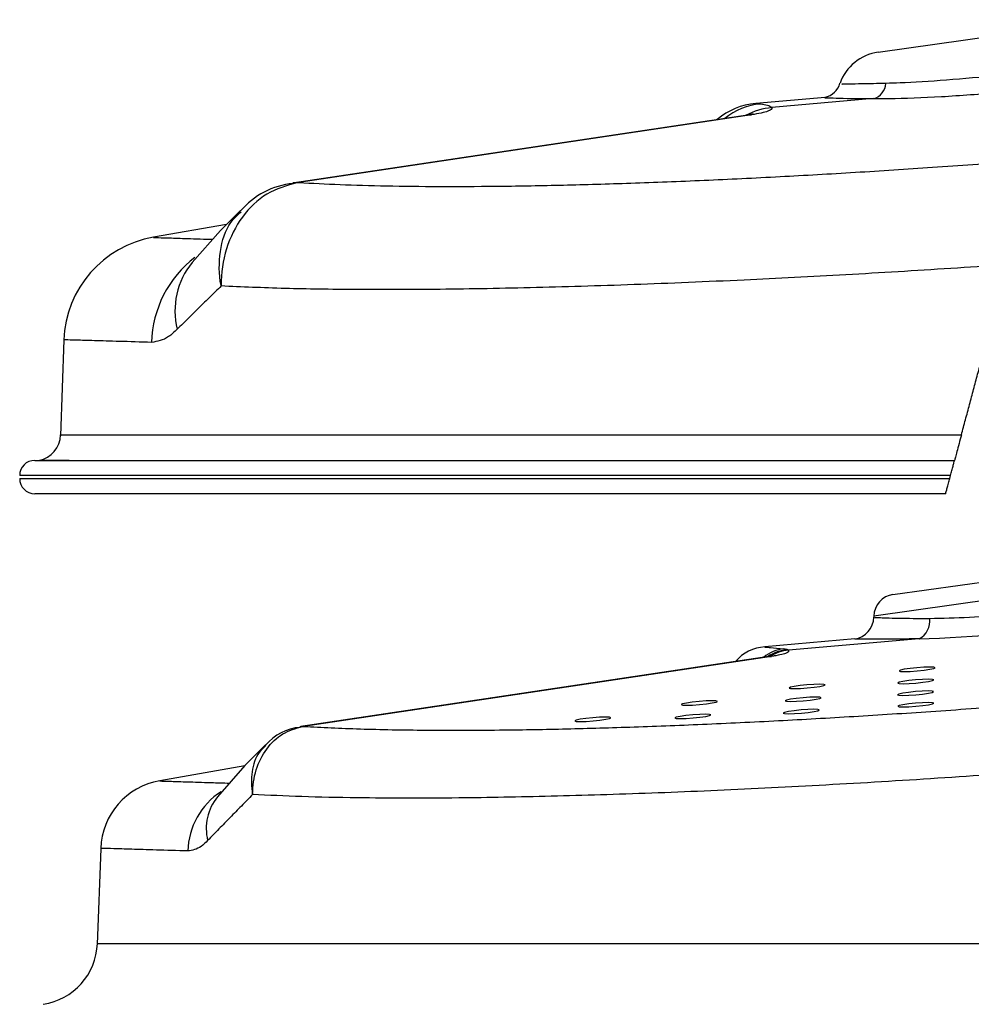
# Model space of a CAD drawing. Extents: x 0 to 11.6, y -0.2 to 8.6.
# Drawn here: x 7.7 to 8, y 7.5 to 7.9 of the extents above; entities that cross this region are included whole.
import ezdxf

# ---------------------------------------------------------------- set-up
doc = ezdxf.new("R2010")
doc.units = 0
doc.header["$LTSCALE"] = 0.15
doc.header["$MEASUREMENT"] = 0
doc.layers.get('0').update_dxf_attribs({"color": 1, "linetype": 'CONTINUOUS'})

msp = doc.modelspace()

# ---------------------------------------------------------------- linework, layer by layer
at = {"color": 7}
for p, q in [((8.003710493832568, 7.852809115550712), (8.085256666933113, 7.86426968278506)), ((7.985006218649223, 7.836862158225538), (7.960521440855614, 7.834711162039954)), ((8.002144617642585, 7.836404452340409), (7.966188584000768, 7.833245702366667)), ((7.957582959982015, 7.830635521149097), (7.7976916292403, 7.806756309527329)), ((7.959051717113968, 7.830716609531883), (7.799160386372272, 7.806837397910129)), ((7.798308930161483, 7.806842921567092), (7.797120724240194, 7.806658085497694)), ((7.798307132042324, 7.806842710784426), (7.797137625456048, 7.806660735118821)), ((7.778560463065483, 7.79695073666874), (7.773704859714102, 7.792025290228298)), ((7.773704859714102, 7.792025290228298), (7.747909383349493, 7.787476851764995)), ((7.716270342228706, 7.751301891984826), (7.715086839293119, 7.717410802161007)), ((7.705981993037299, 7.708755949293872), (8.0307192946773, 7.708755949293872)), ((8.029293053229441, 7.703433143746503), (7.70065918748992, 7.703433143746503)), ((8.028999415284265, 7.702337272016168), (8.029293053229441, 7.703433143746503)), ((7.70065918748992, 7.702337272016168), (8.028999415284265, 7.702337272016168)), ((8.02757317383638, 7.697014466468799), (7.705981993037299, 7.697014466468799)), ((8.00897208509964, 7.661435861502525), (8.083611871104651, 7.671925799329685)), ((8.092200618598259, 7.666454167219529), (8.002224241820123, 7.653808812123634)), ((8.002224241820123, 7.653808812123634), (8.002216662992126, 7.653374621358452)), ((7.995482482220273, 7.645747432632676), (7.963713184675075, 7.64295648887102)), ((8.018166034203318, 7.645826506531021), (7.972106064788529, 7.641780122309978)), ((7.965140645549533, 7.639534175679124), (7.799941969630475, 7.6148623305978)), ((7.966088230795946, 7.639586490764804), (7.80088955487689, 7.614914645683479)), ((7.800345415772481, 7.614918990570837), (7.799568737472115, 7.614798085859658)), ((7.780111203983112, 7.600969425693398), (7.750108599309868, 7.595679156997983)), ((7.729256310002453, 7.571856597649763), (7.728072466346847, 7.537955750880171))]:
    msp.add_line(p, q, dxfattribs=at)
at = {"color": 7, "flags": 128}
for points in [[(7.959584671971952, 7.830981836733794), (7.959637588163083, 7.830997187261434), (7.959121802775338, 7.830891350968161), (7.957829735163448, 7.830672935200801), (7.957550351881934, 7.830634467392836)], [(7.957582959982015, 7.830635521149097), (7.95814278094536, 7.830698745719061), (7.959051717113968, 7.830716609531883)], [(7.798629199778197, 7.806756841499538), (7.797760311613225, 7.80674326215422), (7.797126411717582, 7.806667303576943)], [(7.797689258558669, 7.806755955104999), (7.798251450203641, 7.806819534097303), (7.799160386372272, 7.806837397910129)], [(7.77856046306555, 7.796950736668751), (7.771576655428688, 7.78986647381237), (7.76156129373049, 7.778579218674671)], [(7.967397806240977, 7.639937203810515), (7.967449420997249, 7.639953913772201), (7.96698657715018, 7.639850511420436), (7.965685655628085, 7.639618475413686), (7.964658988797628, 7.639472292745602)], [(7.965140645549533, 7.639534175679124), (7.965501820364568, 7.639574965724272), (7.966088230795946, 7.639586490764804)], [(8.02385057873827, 7.635594751494363), (8.023347591140446, 7.63576442257644), (8.021952491001382, 7.635823163212743), (8.019877669670574, 7.63576203067386), (8.017438999887382, 7.63559033183469), (8.01500774701967, 7.635334206287032), (8.012954047277212, 7.63503264682374), (8.011590557828992, 7.634731563139448), (8.01112485758335, 7.634476792495757), (8.011627845181177, 7.634307121413681), (8.013022945320266, 7.634248380777377), (8.01509776665105, 7.634309513316261), (8.017536436434263, 7.634481212155432), (8.019967689301975, 7.634737337703088), (8.022021389044408, 7.63503889716638), (8.023384878492656, 7.635339980850672), (8.02385057873827, 7.635594751494363)], [(7.985028267136914, 7.629560546266466), (7.984525279539091, 7.629730217348543), (7.983130179400002, 7.629788957984847), (7.981055358069194, 7.629727825445965), (7.978616688286029, 7.629556126606793), (7.976185435418315, 7.629300001059137), (7.97413173567588, 7.628998441595845), (7.972768246227589, 7.628697357911541), (7.972302545981974, 7.628442587267863), (7.972805533579797, 7.628272916185784), (7.974200633718907, 7.628214175549493), (7.976275455049694, 7.628275308088362), (7.978714124832904, 7.628447006927535), (7.981145377700595, 7.62870313247519), (7.98319907744303, 7.629004691938496), (7.984562566891298, 7.629305775622788), (7.985028267136914, 7.629560546266466)], [(8.02339249671222, 7.631315316234359), (8.022889509114396, 7.631484987316446), (8.021494408975308, 7.631543727952739), (8.019419587644524, 7.631482595413855), (8.01698091786131, 7.631310896574695), (8.014549664993599, 7.631054771027038), (8.012495965251162, 7.630753211563734), (8.011132475802917, 7.630452127879442), (8.0106667755573, 7.630197357235753), (8.011169763155127, 7.630027686153689), (8.012564863294187, 7.629968945517383), (8.014639684625024, 7.630030078056265), (8.017078354408188, 7.630201776895438), (8.0195096072759, 7.630457902443094), (8.021563307018358, 7.630759461906385), (8.022926796466582, 7.63106054559068), (8.02339249671222, 7.631315316234359)], [(8.02330051921858, 7.627169453702956), (8.022797531620757, 7.627339124785035), (8.021402431481693, 7.627397865421337), (8.019327610150881, 7.627336732882455), (8.016888940367672, 7.627165034043282), (8.01445768749998, 7.626908908495627), (8.012403987757523, 7.626607349032335), (8.011040498309278, 7.626306265348042), (8.010574798063661, 7.626051494704363), (8.011077785661485, 7.625881823622276), (8.012472885800598, 7.625823082985983), (8.014547707131385, 7.625884215524854), (8.016986376914573, 7.626055914364025), (8.01941762978226, 7.626312039911683), (8.021471329524719, 7.626613599374986), (8.022834818972967, 7.626914683059278), (8.02330051921858, 7.627169453702956)], [(7.946971951430014, 7.623709820974902), (7.946468963832189, 7.623879492056989), (7.94507386369308, 7.623938232693281), (7.942999042362294, 7.623877100154399), (7.940560372579081, 7.623705401315238), (7.938129119711417, 7.623449275767571), (7.936075419968957, 7.623147716304279), (7.934711930520689, 7.622846632619988), (7.934246230275074, 7.622591861976296), (7.934749217872898, 7.622422190894218), (7.936144318011984, 7.622363450257927), (7.938219139342793, 7.622424582796798), (7.940657809125981, 7.62259628163598), (7.94308906199367, 7.622852407183638), (7.945142761736107, 7.62315396664693), (7.9465062511844, 7.623455050331222), (7.946971951430014, 7.623709820974902)], [(7.9836340356252, 7.625031840303546), (7.983131048027377, 7.625201511385622), (7.981735947888265, 7.625260252021926), (7.979661126557482, 7.625199119483055), (7.977222456774293, 7.625027420643884), (7.974791203906579, 7.624771295096227), (7.972737504164143, 7.624469735632923), (7.971374014715875, 7.624168651948633), (7.970908314470237, 7.623913881304954), (7.971411302068085, 7.623744210222878), (7.97280640220717, 7.623685469586585), (7.974881223537978, 7.623746602125456), (7.977319893321169, 7.623918300964615), (7.97975114618886, 7.624174426512273), (7.98180484593134, 7.624475985975577), (7.983168335379562, 7.624777069659867), (7.9836340356252, 7.625031840303546)], [(8.023372922004143, 7.623094858796021), (8.02286993440632, 7.623264529878099), (8.02147483426721, 7.623323270514389), (8.019400012936423, 7.623262137975509), (8.016961343153234, 7.623090439136346), (8.014530090285543, 7.62283431358869), (8.012476390543085, 7.622532754125398), (8.011112901094819, 7.622231670441096), (8.010647200849203, 7.621976899797415), (8.011150188447026, 7.621807228715339), (8.012545288586114, 7.621748488079037), (8.014620109916923, 7.621809620617919), (8.017058779700132, 7.621981319457092), (8.019490032567798, 7.622237445004746), (8.02154373231026, 7.622539004468038), (8.02290722175853, 7.622840088152332), (8.023372922004143, 7.623094858796021)], [(7.982939647633294, 7.620696826133461), (7.982436660035469, 7.62086649721555), (7.981041559896405, 7.620925237851843), (7.978966738565574, 7.620864105312959), (7.976528068782385, 7.620692406473788), (7.974096815914696, 7.620436280926132), (7.972043116172236, 7.62013472146284), (7.970679626723991, 7.619833637778548), (7.970213926478375, 7.619578867134869), (7.9707169140762, 7.61940919605278), (7.972112014215264, 7.619350455416489), (7.974186835546072, 7.619411587955371), (7.976625505329285, 7.619583286794544), (7.979056758196974, 7.619839412342198), (7.981110457939432, 7.62014097180549), (7.982473947387677, 7.620442055489784), (7.982939647633294, 7.620696826133461)], [(7.909393257088095, 7.617963316842246), (7.908890269490271, 7.618132987924323), (7.907495169351161, 7.618191728560614), (7.905420348020376, 7.618130596021743), (7.902981678237185, 7.617958897182573), (7.900550425369496, 7.617702771634915), (7.898496725627038, 7.617401212171622), (7.89713323617877, 7.617100128487332), (7.896667535933154, 7.616845357843641), (7.897170523530979, 7.616675686761564), (7.898565623670064, 7.616616946125273), (7.900640445000874, 7.616678078664142), (7.903079114784087, 7.616849777503315), (7.905510367651751, 7.617105903050971), (7.907564067394211, 7.617407462514274), (7.908927556842479, 7.617708546198555), (7.909393257088095, 7.617963316842246)], [(7.944705724928748, 7.618977447346337), (7.944202737330923, 7.619147118428414), (7.942807637191813, 7.619205859064715), (7.940732815861028, 7.619144726525834), (7.93829414607784, 7.618973027686662), (7.93586289321015, 7.618716902139006), (7.933809193467691, 7.618415342675714), (7.932445704019421, 7.618114258991421), (7.931980003773806, 7.617859488347742), (7.932482991371631, 7.617689817265655), (7.933878091510718, 7.617631076629364), (7.935952912841528, 7.617692209168235), (7.938391582624738, 7.617863908007406), (7.940822835492404, 7.618120033555062), (7.942876535234885, 7.618421593018367), (7.944240024683132, 7.618722676702657), (7.944705724928748, 7.618977447346337)], [(7.79958352223852, 7.614805970686911), (7.799981900643764, 7.614853200564683), (7.800542699760734, 7.614861929195246)], [(7.799939974945933, 7.614862032293392), (7.800303144445535, 7.614903120642948), (7.80088955487689, 7.614914645683479)], [(7.787394782374897, 7.608414213321039), (7.780193288437261, 7.601062526811456), (7.770482940884839, 7.590048940547758)], [(7.787394782374942, 7.608414213321039), (7.780193288431616, 7.60106252680535), (7.780111203983112, 7.600969425693398)]]:
    msp.add_lwpolyline(points, dxfattribs=at)
at = {"color": 7}
for centre, radius, start, end in [((8.006041802887783, 7.836220954050026), 0.01675118216377497, 98.00000000007294, 160.2588596595492), ((7.983652177109698, 7.843601562551078), 0.006802667564870898, 281.1782862593357, 345.3945566587033), ((8.00039480217496, 7.842245565555834), 0.00609757802460876, 286.6765772641518, 355.6084841867422), ((7.962614269773201, 7.810535828971193), 0.02426573117182339, 94.94711855770994, 130.2981013473669), ((7.964441855287185, 7.811047217709496), 0.02360774999687459, 95.48244746631381, 128.7762042258626), ((7.968399044082003, 7.808985239250265), 0.02436095655743565, 95.20605472104107, 117.6618411350971), ((7.800124292657093, 7.778382825646246), 0.0282897204262999, 95.9889714382456, 139.4416581747145), ((7.754289514209261, 7.749972571215451), 0.03804240435324599, 99.66029447559632, 178.0345457031879), ((7.786253379546101, 7.749441979344296), 0.03902651391678249, 127.4846667266805, 178.5782179905592), ((7.782410048879389, 7.761555751653087), 0.02692561583487642, 140.7653464286449, 193.9631471366873), ((7.70555670824933, 7.71811172253099), 0.009549732524864468, 281.5603281324732, 358.1050449033171), ((7.705981993037299, 7.703433143746503), 0.005322805547367908, 90, 180), ((7.705981993037299, 7.702337272016168), 0.005322805547367908, 180, 270), ((8.0100632271879, 7.653671982125074), 0.00784017946506405, 98.00000000017393, 178.9999999999627), ((7.994402196452106, 7.653486149857885), 0.007801854918942497, 277.838134276264, 359.652364857884), ((8.01495526224538, 7.652138314306949), 0.007081523421288077, 296.9621184473021, 6.997314859552252), ((7.96422864014638, 7.629020362049097), 0.01391534166158983, 92.09670548399883, 140.9678666615689), ((7.972136954074444, 7.628443461441105), 0.01396554474416504, 97.00604301732103, 129.2409811434844), ((7.97335381258836, 7.626449812348749), 0.01563506797493632, 95.55731233666195, 123.6341642046025), ((7.97356335029242, 7.626138261585625), 0.01570959859322089, 95.32263917607803, 121.2597375435865), ((7.801072096503124, 7.596908292976172), 0.01771349233596253, 94.68423016558619, 140.0853903127793), ((7.75428951420986, 7.570981454968297), 0.02504849669349538, 99.61319020524371, 178.0356608355128), ((7.785587711211339, 7.570357473755198), 0.02554941824857806, 122.7159289360179, 178.6929139443213), ((7.784470188290048, 7.578814102402402), 0.0179411987163606, 141.2258391738652, 193.4542209952014), ((7.705556101641787, 7.539120606669028), 0.02254363956312245, 278.5944762344364, 357.8683231817765)]:
    msp.add_arc(centre, radius, start, end, dxfattribs=at)
msp.add_ellipse((8.048346475935507, 7.652307502669016), major_axis=(0.05324952770295514, 0.004655963522837418), ratio=0.08737393101101931, start_param=4.102184746766767, end_param=5.331933568273757, dxfattribs=at)
for points, knots in [([(8.006474478330098, 7.841778665550911), (8.003517764275301, 7.841712496358745), (7.996276694522275, 7.841550446283182), (7.990477058185111, 7.841558362869274), (7.990863345378304, 7.841557473867662), (7.99099654029835, 7.841557167332783)], [0, 0, 0, 0, 0.3113707674086428, 0.762555121688858, 1, 1, 1, 1]), ([(8.046426323301858, 7.844542843261155), (8.040141470101979, 7.843968143348017), (8.027579848191028, 7.842819482784019), (8.014275577763335, 7.842034308995781), (8.00810289055173, 7.841832028915081), (8.006474478330098, 7.8417786655509)], [0, 0, 0, 0, 0.4243408026713963, 0.8481357567176894, 1, 1, 1, 1]), ([(8.002144617642585, 7.836404452340409), (8.003959645781055, 7.836410212486679), (8.010843761175511, 7.836432059812821), (8.025740011579718, 7.836985134033848), (8.039831881959266, 7.838089789721191), (8.046884243471798, 7.83864262132155)], [0, 0, 0, 0, 0.1517270263492231, 0.5754766748223998, 0.9999999999999999, 0.9999999999999999, 0.9999999999999999, 0.9999999999999999]), ([(7.985016134496761, 7.836747250936841), (7.984869900132641, 7.836753447103148), (7.984445095855553, 7.83677144668875), (7.990850395070267, 7.836507533333484), (7.998861378813305, 7.836434418061098), (8.002144617642585, 7.836404452340409)], [0, 0, 0, 0, 0.2365254938498108, 0.6870959642187356, 1, 1, 1, 1]), ([(7.966188584000768, 7.833245702366667), (7.966167083475278, 7.832842035291718), (7.966137023831561, 7.832277672878269), (7.962809785800363, 7.83133602762005), (7.960250592709419, 7.830914212420832), (7.959051717113968, 7.830716609531883)], [0, 0, 0, 0, 0.571777330345864, 0.799395477471195, 1, 1, 1, 1]), ([(7.962186351756293, 7.834546974383488), (7.963081662788356, 7.834441614945361), (7.964875751141254, 7.834230488159203), (7.965750409749563, 7.833574386840175), (7.966188584000768, 7.833245702366667)], [0, 0, 0, 0, 0.4990339693421135, 0.9999999999999999, 0.9999999999999999, 0.9999999999999999, 0.9999999999999999]), ([(7.799160386372272, 7.806837397910129), (7.803912598791869, 7.806576892000204), (7.813417001232026, 7.806055881408212), (7.83005837769059, 7.805598275365152), (7.848430053401988, 7.805392276931133), (7.86882116843739, 7.805472000523376), (7.890951543548355, 7.805843529935095), (7.914927447881058, 7.806515835250223), (7.940429243012701, 7.807492246785869), (7.966909141903225, 7.808756517985965), (7.993888520186924, 7.810278457150498), (8.02137868338406, 7.812048844540512), (8.049620044107467, 7.814067221425062), (8.068850020388929, 7.815623321916003), (8.07846497252709, 7.816401369248125)], [0, 0, 0, 0, 0.07970807651567356, 0.1594157773365746, 0.2412220334829589, 0.323027551745872, 0.4071573235328401, 0.4912880938965984, 0.5778851483332603, 0.6644802129753831, 0.7471991617484433, 0.8299201470955431, 0.9149603919732161, 1, 1, 1, 1]), ([(7.798629199778197, 7.806756841499538), (7.794949721715891, 7.805706766649013), (7.787598222430911, 7.803608745032313), (7.778796632291978, 7.795073893066305), (7.773043226873456, 7.783738828404018), (7.771735570036378, 7.77482669509343), (7.771768527910717, 7.770353308325212), (7.771768930809841, 7.770298622654574)], [0, 0, 0, 0, 0.2486511391708064, 0.4967983613109804, 0.7465569290722, 0.9969017424561828, 1, 1, 1, 1]), ([(7.771768930809841, 7.770298622654574), (7.771759953116173, 7.770347119646199), (7.770994127696901, 7.77448406509266), (7.770944077179919, 7.782587708865804), (7.773716396731284, 7.791827751724457), (7.777592889659561, 7.795341012655572), (7.778892382657054, 7.796518741613904)], [0, 0, 0, 0, 0.004722332812805301, 0.4028297956534094, 0.7998142874944791, 1, 1, 1, 1]), ([(7.747917614174495, 7.787430550344378), (7.747978161093473, 7.787428736685249), (7.748114507516028, 7.787424652481824), (7.75129977295306, 7.787328339207483), (7.75705245011262, 7.787149507562169), (7.762945389258793, 7.786962394829863), (7.767724174123773, 7.78681410622769), (7.768837584349757, 7.786779556430882)], [0, 0, 0, 0, 0.1929193240781855, 0.4344376250737647, 0.6759582434064344, 0.9245014338086412, 1, 1, 1, 1]), ([(8.066987529427351, 7.779049016475976), (8.054408378633948, 7.778169428871478), (8.029219202591332, 7.776408094789526), (7.992208739042693, 7.774197119189721), (7.954642849701307, 7.772251050452492), (7.917168283475708, 7.770693229775079), (7.880485125847186, 7.769584126862696), (7.847612714960925, 7.769019132890459), (7.818853430954859, 7.768972652808755), (7.793359661195482, 7.769341513243883), (7.779071565445531, 7.769974899454492), (7.771768930809841, 7.770298622654574)], [0, 0, 0, 0, 0.1052336976660355, 0.2107256824924312, 0.3159525130371683, 0.434918909491674, 0.5542704074933646, 0.6732414647400621, 0.7805353885046037, 0.8878318075931341, 0.9999999999999999, 0.9999999999999999, 0.9999999999999999, 0.9999999999999999]), ([(7.756280054549332, 7.755058661196752), (7.755266457987173, 7.754096134212424), (7.752212242619826, 7.751195804025151), (7.749230846616162, 7.7507249241137), (7.747238880752929, 7.750410314210096)], [0, 0, 0, 0, 0.3318680709376257, 0.9999999999999999, 0.9999999999999999, 0.9999999999999999, 0.9999999999999999]), ([(7.747238880752929, 7.750410314210096), (7.743298278392788, 7.750523122906862), (7.735389535230365, 7.750749528650842), (7.726624789604991, 7.751005634625655), (7.720318956427307, 7.751187847952553), (7.716751322587375, 7.751287526246538), (7.71656466087692, 7.751292352537859), (7.71648320575193, 7.75129445862679)], [0, 0, 0, 0, 0.205151987321127, 0.4117376554915066, 0.6228000946157106, 0.8353981361855165, 1, 1, 1, 1]), ([(7.715234253187883, 7.717778454039069), (7.71538693789124, 7.717778455047602), (7.715715871623032, 7.717778457220302), (7.719623025211619, 7.717778471932771), (7.726153412719182, 7.71777847185284), (7.73533741951456, 7.71777845540891), (7.747047253436864, 7.717778447788062), (7.761441598645066, 7.717778463469823), (7.778274813537846, 7.717778474695008), (7.797220335630725, 7.717778466433078), (7.818262515539995, 7.717778449955231), (7.841555147928806, 7.717778453202465), (7.866726633286109, 7.717778469722941), (7.893313374596931, 7.717778472766575), (7.921333671544379, 7.717778461367171), (7.950914640548066, 7.717778450655416), (7.980511708524694, 7.717778457440131), (8.008007976493733, 7.717778471340411), (8.025251307159007, 7.717778471202989), (8.033136872119702, 7.717778471140154)], [0, 0, 0, 0, 0.05322444336440173, 0.11466318755638, 0.1761023868712035, 0.2357428176561022, 0.2953819628365821, 0.3567613140978951, 0.418141796644937, 0.4777564281823838, 0.5373702205000773, 0.5987177299626382, 0.6600664691982358, 0.7196880667560673, 0.7793094343758397, 0.8406570696098176, 0.902004496801774, 0.9551855774660345, 1, 1, 1, 1]), ([(8.033136872119702, 7.717778471140154), (8.032854410288458, 7.716724309234664), (8.032289059444484, 7.714614391160945), (8.031538805482157, 7.71181440525487), (8.030985502309491, 7.709749449702574), (8.030777732562836, 7.708974042451709), (8.030720939598883, 7.708762088224704), (8.0307192946773, 7.708755949293872)], [0, 0, 0, 0, 0.254138377249467, 0.508661100914427, 0.75421704377821, 0.9928812716288652, 0.9999999999999999, 0.9999999999999999, 0.9999999999999999, 0.9999999999999999]), ([(7.718082366553692, 7.708755949293872), (7.717947723708957, 7.708755949293872), (7.714884066177919, 7.708755949293872), (7.711389964338975, 7.708755949293872), (7.708530354169848, 7.708755949293872), (7.70793999837928, 7.708755949293872), (7.707630314140384, 7.708755949293872)], [0, 0, 0, 0, 0.02197535113394143, 0.5000261998769718, 0.7377276411270559, 1, 1, 1, 1]), ([(8.029293053229441, 7.703433143746503), (8.029451164102213, 7.704023221556993), (8.029767793922499, 7.705204900133436), (8.030195732200081, 7.706801987527932), (8.030515384629393, 7.707994946634866), (8.030692129833515, 7.708654568716666), (8.030711078384282, 7.708725285670871), (8.0307192946773, 7.708755949293872)], [0, 0, 0, 0, 0.21608250373028, 0.4327227034530513, 0.6418499942396947, 0.8447023507512625, 0.9999999999999999, 0.9999999999999999, 0.9999999999999999, 0.9999999999999999]), ([(8.02757317383638, 7.697014466468787), (8.027573955204545, 7.697017382574488), (8.027578256673266, 7.69703343587431), (8.027663501890341, 7.697351575355565), (8.02792074801659, 7.698311630968766), (8.028311557923718, 7.699770153398179), (8.028697667169663, 7.701211132721424), (8.028933541125582, 7.702091426309124), (8.028999415284265, 7.702337272016168)], [0, 0, 0, 0, 0.04512248536809404, 0.2484014165853089, 0.46157419406891, 0.6842231167192616, 0.911810795596825, 0.9999999999999999, 0.9999999999999999, 0.9999999999999999, 0.9999999999999999]), ([(7.881903385680254, 7.697014466468799), (7.880397090224819, 7.697014476835111), (7.877384214507456, 7.697014497569725), (7.87441416858124, 7.697014476836435), (7.872929005239228, 7.697014466468799)], [0, 0, 0, 0, 0.499952735108302, 1, 1, 1, 1]), ([(8.021984041502293, 7.653001005517039), (8.026512483710043, 7.653096317252732), (8.035570313471954, 7.653286960621182), (8.051297040700728, 7.654388925061539), (8.064772820779247, 7.655756423733164), (8.071886019517308, 7.656771308549246), (8.074669184936369, 7.657168400269637)], [0, 0, 0, 0, 0.2755464258870325, 0.5511503741647731, 0.8243796071252619, 1, 1, 1, 1]), ([(8.002572939898617, 7.653368402521918), (8.002799085614, 7.653358670793443), (8.003295533486202, 7.653337307152349), (8.010123120736559, 7.653042329756751), (8.01802853022659, 7.653014786782364), (8.021984041502293, 7.653001005517039)], [0, 0, 0, 0, 0.2947929206309081, 0.647146101963573, 1, 1, 1, 1]), ([(8.018166034203318, 7.645826506531021), (8.01354970265421, 7.645741984225479), (8.00433943996774, 7.645573349752723), (7.99632408963157, 7.645691870745223), (7.995742162263297, 7.645700473219112), (7.995477014227546, 7.64570439283035)], [0, 0, 0, 0, 0.3535945580982221, 0.7054733244241387, 1, 1, 1, 1]), ([(7.963717093504797, 7.642911994683613), (7.963751572767994, 7.642908676724231), (7.963814248610443, 7.642902645391763), (7.965944835662307, 7.642694587212299), (7.968707730147103, 7.642454620346948), (7.97043352034117, 7.642304729547513)], [0, 0, 0, 0, 0.3146025151358598, 0.5718793226063918, 0.9999999999999999, 0.9999999999999999, 0.9999999999999999, 0.9999999999999999]), ([(7.972106064788529, 7.641780122309978), (7.972163200463757, 7.641433893557013), (7.972242769287948, 7.640951725197898), (7.969386617568538, 7.640131161998271), (7.967152335234821, 7.639762209113558), (7.966088230795946, 7.639586490764804)], [0, 0, 0, 0, 0.5715369638697406, 0.7959392097635234, 0.9999999999999999, 0.9999999999999999, 0.9999999999999999, 0.9999999999999999]), ([(7.80088955487689, 7.614914645683479), (7.807354255358642, 7.614583571335769), (7.820301708453303, 7.613920498143148), (7.843647474678565, 7.613515089368697), (7.867765476862147, 7.613547510838751), (7.892087370469834, 7.613958107252229), (7.91605942617707, 7.614629784239741), (7.941562282105086, 7.615606368960805), (7.968041896720547, 7.616870593749875), (7.995021347834581, 7.618392544804632), (8.022511491728984, 7.620162929043344), (8.050752857668702, 7.622181306779501), (8.069982833247959, 7.623737407155783), (8.07959778503503, 7.624515454430579)], [0, 0, 0, 0, 0.1067804858682582, 0.2138591472421569, 0.3206294667051934, 0.4050572570464465, 0.4894860495018113, 0.5763898625147976, 0.6632916786846424, 0.746303648349502, 0.8293176618027827, 0.9146591504548446, 1, 1, 1, 1]), ([(7.782901631882816, 7.590854050236164), (7.782901295512947, 7.59089724276882), (7.782878248620649, 7.593856644775416), (7.78374399006981, 7.599739732851535), (7.787537239558538, 7.607203319195756), (7.793318999761303, 7.612801211277525), (7.798137710046409, 7.614175853445053), (7.800542699760734, 7.614861929195246)], [0, 0, 0, 0, 0.003716380366901477, 0.2546334480007898, 0.5045522916159503, 0.7527249881909013, 1, 1, 1, 1]), ([(7.787611149637413, 7.608139084648661), (7.786762555514117, 7.607372624406453), (7.784209687310303, 7.605066843670947), (7.782371368802216, 7.598985468468737), (7.782391240859913, 7.593632110207425), (7.782894487442655, 7.590892937446823), (7.782901631882816, 7.590854050236164)], [0, 0, 0, 0, 0.1978416713745454, 0.5951770090738313, 0.9942528499288363, 1, 1, 1, 1]), ([(8.080348315473785, 7.600532178106093), (8.066808449583863, 7.599519381355146), (8.039687527482421, 7.597490706772236), (7.999792727927367, 7.594969879312126), (7.96082776008878, 7.592859048884653), (7.923391505100073, 7.591248294599099), (7.887942327326889, 7.590139268231146), (7.85267700665682, 7.589512761957067), (7.823567185148481, 7.589549739897324), (7.799846766281619, 7.590050254993121), (7.788550027108815, 7.590586117677677), (7.782901631882816, 7.590854050236164)], [0, 0, 0, 0, 0.1129333700131446, 0.2262103004328075, 0.3391359960262348, 0.4540785701999135, 0.5693936752965096, 0.6843408820268443, 0.8249246035653751, 0.9124619044235323, 1, 1, 1, 1]), ([(7.750114839247714, 7.59564422378989), (7.750225580407492, 7.595641071015436), (7.750462924802481, 7.595634313876985), (7.753844747249359, 7.595531034387134), (7.759665166492636, 7.595347769220288), (7.766566177481091, 7.59512745962385), (7.772511098881211, 7.59494169089265), (7.774735449223974, 7.594872183709434)], [0, 0, 0, 0, 0.1932905283229535, 0.4142671397286872, 0.6367701558245009, 0.8640940099949156, 0.9999999999999999, 0.9999999999999999, 0.9999999999999999, 0.9999999999999999]), ([(7.76702136547146, 7.574639752917193), (7.766254062009712, 7.573880001654091), (7.763926458042783, 7.571575307172589), (7.761602678107939, 7.571195130756857), (7.760044941028167, 7.570940280936211)], [0, 0, 0, 0, 0.3296537867347449, 1, 1, 1, 1]), ([(7.760044941028167, 7.570940280936211), (7.756182200991467, 7.571054574071843), (7.748429710036571, 7.571283959557748), (7.739789886296147, 7.571545191394074), (7.733507325802012, 7.571733244903564), (7.72982568966584, 7.571840036481529), (7.72953271298799, 7.571847988846972), (7.729398555282558, 7.571851630335123)], [0, 0, 0, 0, 0.2021244721414106, 0.4056623348062542, 0.6136093007645141, 0.823066839337549, 1, 1, 1, 1]), ([(7.72840084924938, 7.538333860686397), (7.728380610209684, 7.538333861082396), (7.728329159501292, 7.538333862089061), (7.731321646024596, 7.538333901237708), (7.73688815984204, 7.538333904339202), (7.745070598177583, 7.538333875792839), (7.755860315957052, 7.538333852657949), (7.769165317850493, 7.538333874043509), (7.784707069595776, 7.53833390410891), (7.802434354473433, 7.538333901299609), (7.822464296762059, 7.538333861733996), (7.844521143347717, 7.538333848658237), (7.868219744123491, 7.538333886937144), (7.893541657267607, 7.538333910014027), (7.920591492678187, 7.53833388741455), (7.95416232542892, 7.538333840055298), (7.994896896724742, 7.538333887134787), (8.044034501427756, 7.538333918321385), (8.096038347824418, 7.538333826049948), (8.142022639326985, 7.538333893570972), (8.180104234810969, 7.538333905947262), (8.210404868408432, 7.538333881272402), (8.240218346494437, 7.538333853074501), (8.269047941542006, 7.538333868356832), (8.296426550933344, 7.538333901962767), (8.322477915808797, 7.538333904605061), (8.347205859920415, 7.538333865663063), (8.370167896436936, 7.538333845894421), (8.390987590481817, 7.538333881948107), (8.409805001541418, 7.53833390972477), (8.426603695153972, 7.53833389162407), (8.441065727568038, 7.538333852220429), (8.452957028495312, 7.538333858317577), (8.46237000964533, 7.538333897091402), (8.46936426159542, 7.538333905064285), (8.473424413783778, 7.538333881564942), (8.475109041393118, 7.538333855602321), (8.474711533537512, 7.538333860474088), (8.47468149925659, 7.538333860842171)], [0, 0, 0, 0, 0.01764664594676335, 0.04486045030180654, 0.07130684391059255, 0.09775310471789701, 0.1249653421389288, 0.1521775577358259, 0.1786405303304028, 0.205103651937416, 0.2323309629951632, 0.2595576552935056, 0.2860491800011597, 0.3125411338861759, 0.3397993427076417, 0.3670570747701726, 0.4084702524790672, 0.4506071354721098, 0.4956519911661708, 0.5416369453952515, 0.568052823487937, 0.5944686223350883, 0.621646933778489, 0.6488250787381871, 0.6752926709619258, 0.7017604670402043, 0.7289924721751411, 0.7562238218745666, 0.7827217002562847, 0.8092200617750648, 0.8364856820920226, 0.8637508852437495, 0.8902652970685837, 0.9167802129560055, 0.9440678179995291, 0.9713553170126132, 0.997835709551045, 1, 1, 1, 1])]:
    msp.add_open_spline(points, degree=3, knots=knots, dxfattribs=at)
for points in [[(7.960521939626168, 7.834705484537479), (7.962186351756293, 7.834546974383488)], [(7.799160386372272, 7.806837397910129), (7.798629199778197, 7.806756841499538)], [(7.771768930809841, 7.770298622654574), (7.756280054549332, 7.755058661196752)], [(8.033136872119702, 7.717778471140154), (8.044597103048247, 7.760548635231983)], [(7.97043352034117, 7.642304729547513), (7.971839690900306, 7.642011392798514)], [(7.971839690900306, 7.642011392798514), (7.972106064788552, 7.641780122309978)], [(7.800542699760734, 7.614861929195246), (7.80088955487689, 7.614914645683479)], [(7.782901631882816, 7.590854050236164), (7.76702136547146, 7.574639752917193)]]:
    msp.add_open_spline(points, degree=1, dxfattribs=at)

doc.saveas('drawing.dxf')
